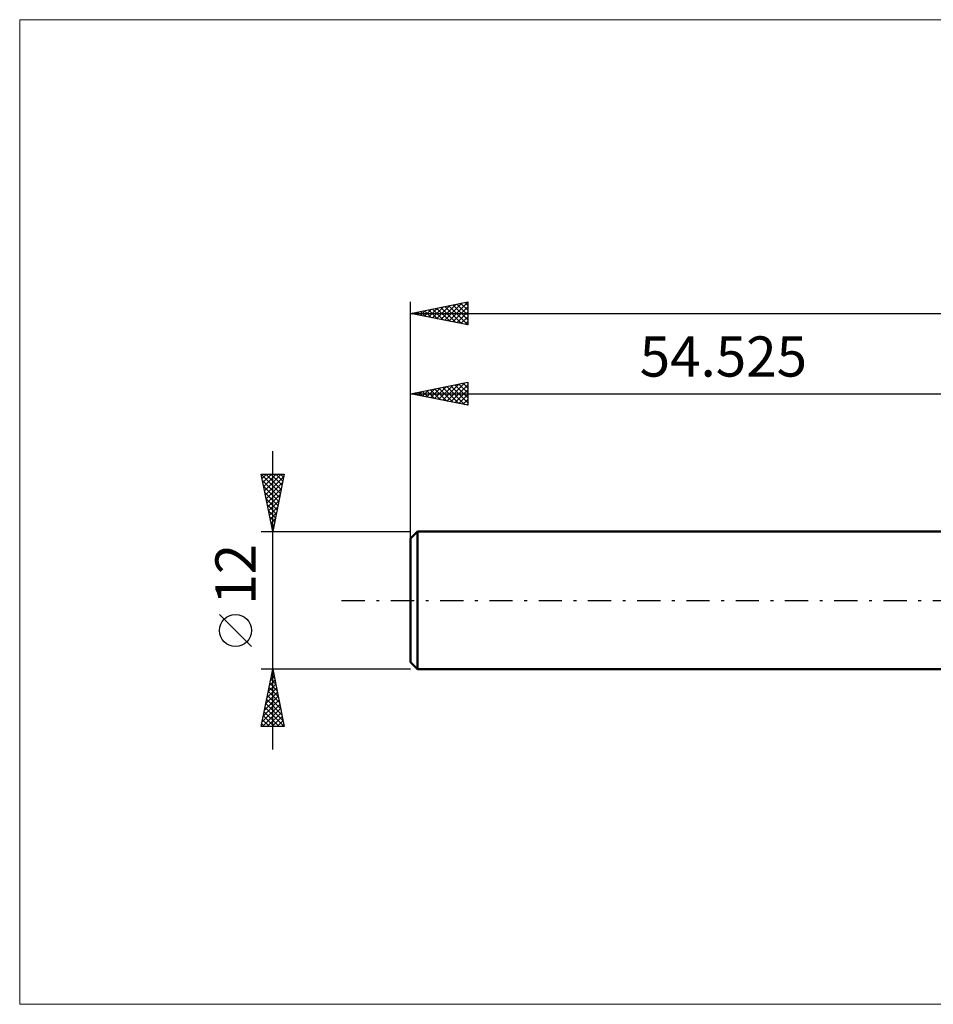
# Model space of a CAD drawing. Units: millimetres. Extents: x -89 to 108, y -35 to 51.
# Drawn here: x -89 to -9, y -35 to 51 of the extents above; entities that cross this region are included whole.
import ezdxf
from ezdxf.enums import TextEntityAlignment as Align

# ---------------------------------------------------------------- set-up
doc = ezdxf.new("R2010")
doc.units = ezdxf.units.MM
doc.header["$LTSCALE"] = 5.05
doc.linetypes.add('LONGDASH_DASH', pattern=[0.85, 0.4, -0.2, 0.05, -0.2])
for name, color, linetype in [('INFTOTAL', 9, 'CONTINUOUS'), ('SK1', 4, 'CONTINUOUS'), ('SK2', 7, 'CONTINUOUS'), ('SK4', 2, 'LONGDASH_DASH')]:
    doc.layers.add(name, color=color, linetype=linetype)
doc.styles.get("Standard").update_dxf_attribs({"font": 'Monospac821 BT'})

msp = doc.modelspace()

# ---------------------------------------------------------------- linework, layer by layer
at = {"layer": 'INFTOTAL', "color": 9, "linetype": 'CONTINUOUS', "lineweight": 18}
for p, q in [((108.323, 50.6), (-88.578, 50.6)), ((-88.578, 50.6), (-88.578, -35.2)), ((-88.578, -35.2), (108.323, -35.2))]:
    msp.add_line(p, q, dxfattribs=at)
at = {"layer": 'SK1', "color": 4, "linetype": 'CONTINUOUS', "lineweight": 50}
for p, q in [((-53.925, 6), (-54.525, 5.4)), ((-54.525, 5.4), (-54.525, -5.4)), ((0, 6), (-53.925, 6)), ((-53.925, 6), (-53.925, -6)), ((-54.525, -5.4), (-53.925, -6)), ((-53.925, -6), (0, -6))]:
    msp.add_line(p, q, dxfattribs=at)
at = {"layer": 'SK2', "color": 7, "linetype": 'CONTINUOUS', "lineweight": 25}
for p, q in [((-54.525, 4), (-54.525, 26)), ((-54.525, 25), (-49.525, 26)), ((-51.894, 24.474), (-50.578, 25.789)), ((-51.54, 24.403), (-50.048, 25.895)), ((-51.187, 24.332), (-49.525, 25.994)), ((-50.477, 25.809), (-49.525, 24.857)), ((-50.124, 25.88), (-49.525, 25.281)), ((-49.77, 25.951), (-49.525, 25.706)), ((-49.525, 26), (-49.525, 24)), ((-54.525, 25), (65.475, 25)), ((-49.525, 24), (-54.525, 25)), ((-54.369, 24.969), (-54.291, 25.047)), ((-54.367, 25.032), (-54.287, 24.952)), ((-54.015, 24.898), (-53.76, 25.153)), ((-54.013, 25.102), (-53.757, 24.846)), ((-53.662, 24.827), (-53.23, 25.259)), ((-53.659, 25.173), (-53.227, 24.74)), ((-53.308, 24.757), (-52.7, 25.365)), ((-53.306, 25.244), (-52.696, 24.634)), ((-52.954, 24.686), (-52.169, 25.471)), ((-52.952, 25.314), (-52.166, 24.528)), ((-52.601, 24.615), (-51.639, 25.577)), ((-52.599, 25.385), (-51.636, 24.422)), ((-52.247, 24.544), (-51.109, 25.683)), ((-52.245, 25.456), (-51.105, 24.316)), ((-51.892, 25.527), (-50.575, 24.21)), ((-51.538, 25.597), (-50.045, 24.104)), ((-51.185, 25.668), (-49.525, 24.009)), ((-50.833, 24.262), (-49.525, 25.57)), ((-50.831, 25.739), (-49.525, 24.433)), ((-50.48, 24.191), (-49.525, 25.145)), ((-50.126, 24.12), (-49.525, 24.721)), ((-49.772, 24.049), (-49.525, 24.297)), ((-54.525, 6), (-54.525, 19)), ((-54.525, 18), (-49.525, 19)), ((-51.363, 17.368), (-49.782, 18.949)), ((-49.947, 18.916), (-49.525, 18.494)), ((-49.593, 18.986), (-49.525, 18.918)), ((-49.525, 19), (-49.525, 17)), ((-54.192, 17.933), (-54.025, 18.1)), ((-54.189, 18.067), (-54.022, 17.899)), ((-53.838, 17.863), (-53.495, 18.206)), ((-53.836, 18.138), (-53.491, 17.793)), ((-53.484, 17.792), (-52.964, 18.312)), ((-53.482, 18.209), (-52.961, 17.687)), ((-53.131, 17.721), (-52.434, 18.418)), ((-53.129, 18.279), (-52.431, 17.581)), ((-52.777, 17.65), (-51.904, 18.524)), ((-52.775, 18.35), (-51.9, 17.475)), ((-52.424, 17.58), (-51.373, 18.63)), ((-52.422, 18.421), (-51.37, 17.369)), ((-52.07, 17.509), (-50.843, 18.736)), ((-52.068, 18.491), (-50.84, 17.263)), ((-51.717, 17.438), (-50.313, 18.842)), ((-51.715, 18.562), (-50.309, 17.157)), ((-51.361, 18.633), (-49.779, 17.051)), ((-51.01, 17.297), (-49.525, 18.782)), ((-51.007, 18.704), (-49.525, 17.221)), ((-50.656, 17.226), (-49.525, 18.357)), ((-50.654, 18.774), (-49.525, 17.645)), ((-50.3, 18.845), (-49.525, 18.07)), ((-54.525, 18), (0, 18)), ((-49.525, 17), (-54.525, 18)), ((-50.302, 17.155), (-49.525, 17.933)), ((-49.949, 17.085), (-49.525, 17.509)), ((-49.595, 17.014), (-49.525, 17.084)), ((-66.525, -13), (-66.525, 13)), ((-66.525, 6), (-67.525, 11)), ((-67.525, 11), (-65.525, 11)), ((-67.52, 10.975), (-65.862, 9.317)), ((-67.519, 10.97), (-67.489, 11)), ((-67.448, 10.616), (-67.065, 11)), ((-67.414, 10.445), (-65.932, 8.963)), ((-67.378, 10.263), (-66.64, 11)), ((-67.307, 9.909), (-66.216, 11)), ((-67.236, 9.556), (-65.792, 11)), ((-67.165, 9.202), (-65.564, 10.803)), ((-67.121, 11), (-65.791, 9.67)), ((-66.697, 11), (-65.72, 10.024)), ((-65.525, 11), (-66.525, 6)), ((-66.272, 11), (-65.65, 10.377)), ((-65.848, 11), (-65.579, 10.731)), ((-67.308, 9.914), (-66.003, 8.609)), ((-67.095, 8.849), (-65.67, 10.273)), ((-67.024, 8.495), (-65.776, 9.743)), ((-67.202, 9.384), (-66.074, 8.256)), ((-67.096, 8.854), (-66.145, 7.902)), ((-66.953, 8.141), (-65.883, 9.212)), ((-66.883, 7.788), (-65.989, 8.682)), ((-66.99, 8.323), (-66.215, 7.549)), ((-66.884, 7.793), (-66.286, 7.195)), ((-66.812, 7.434), (-66.095, 8.152)), ((-66.778, 7.263), (-66.357, 6.842)), ((-66.741, 7.081), (-66.201, 7.621)), ((-66.67, 6.727), (-66.307, 7.091)), ((-66.671, 6.732), (-66.427, 6.488)), ((-66.6, 6.374), (-66.413, 6.561)), ((-66.565, 6.202), (-66.498, 6.135)), ((-66.529, 6.02), (-66.519, 6.03)), ((-67.525, 6), (-54.525, 6)), ((-68.375, -4.025), (-71.175, -1.225)), ((-66.525, -6), (-67.525, -6)), ((-67.525, -11), (-66.525, -6)), ((-54.525, -6), (-66.525, -6)), ((-66.525, -6), (-65.525, -11)), ((-66.701, -6.88), (-66.408, -6.586)), ((-66.629, -6.521), (-66.369, -6.782)), ((-66.595, -6.349), (-66.478, -6.233)), ((-66.559, -6.168), (-66.475, -6.251)), ((-67.019, -8.471), (-66.196, -7.647)), ((-66.913, -7.94), (-66.266, -7.294)), ((-66.841, -7.582), (-66.05, -8.373)), ((-66.807, -7.41), (-66.337, -6.94)), ((-66.771, -7.228), (-66.157, -7.842)), ((-66.7, -6.875), (-66.263, -7.312)), ((-67.231, -9.531), (-66.054, -8.354)), ((-67.125, -9.001), (-66.125, -8.001)), ((-66.983, -8.289), (-65.838, -9.433)), ((-66.912, -7.935), (-65.944, -8.903)), ((-67.443, -10.592), (-65.913, -9.061)), ((-67.427, -11), (-65.842, -9.415)), ((-67.337, -10.062), (-65.983, -8.708)), ((-67.195, -9.349), (-65.544, -11)), ((-67.124, -8.996), (-65.626, -10.494)), ((-67.053, -8.642), (-65.732, -9.964)), ((-67.336, -10.057), (-66.393, -11)), ((-67.266, -9.703), (-65.969, -11)), ((-67.003, -11), (-65.771, -9.768)), ((-66.579, -11), (-65.701, -10.122)), ((-65.525, -11), (-67.525, -11)), ((-67.478, -10.764), (-67.241, -11)), ((-67.407, -10.41), (-66.817, -11)), ((-66.154, -11), (-65.63, -10.476)), ((-65.73, -11), (-65.559, -10.829))]:
    msp.add_line(p, q, dxfattribs=at)
msp.add_circle((-69.775, -2.625), 1.4, dxfattribs=at)
at = {"layer": 'SK4', "color": 2, "linetype": 'LONGDASH_DASH', "lineweight": 25}
msp.add_line((-60.525, 0), (71.475, 0), dxfattribs=at)

# ---------------------------------------------------------------- texts
at = {"layer": 'SK2', "color": 7, "linetype": 'CONTINUOUS', "lineweight": 25}
msp.add_text('54.525', height=3.5, dxfattribs=at).set_placement((-27.262, 19.5), align=Align.CENTER)
msp.add_text('12', height=3.5, rotation=90, dxfattribs=at).set_placement((-68.025, 2.275), align=Align.CENTER)

doc.saveas('drawing.dxf')
